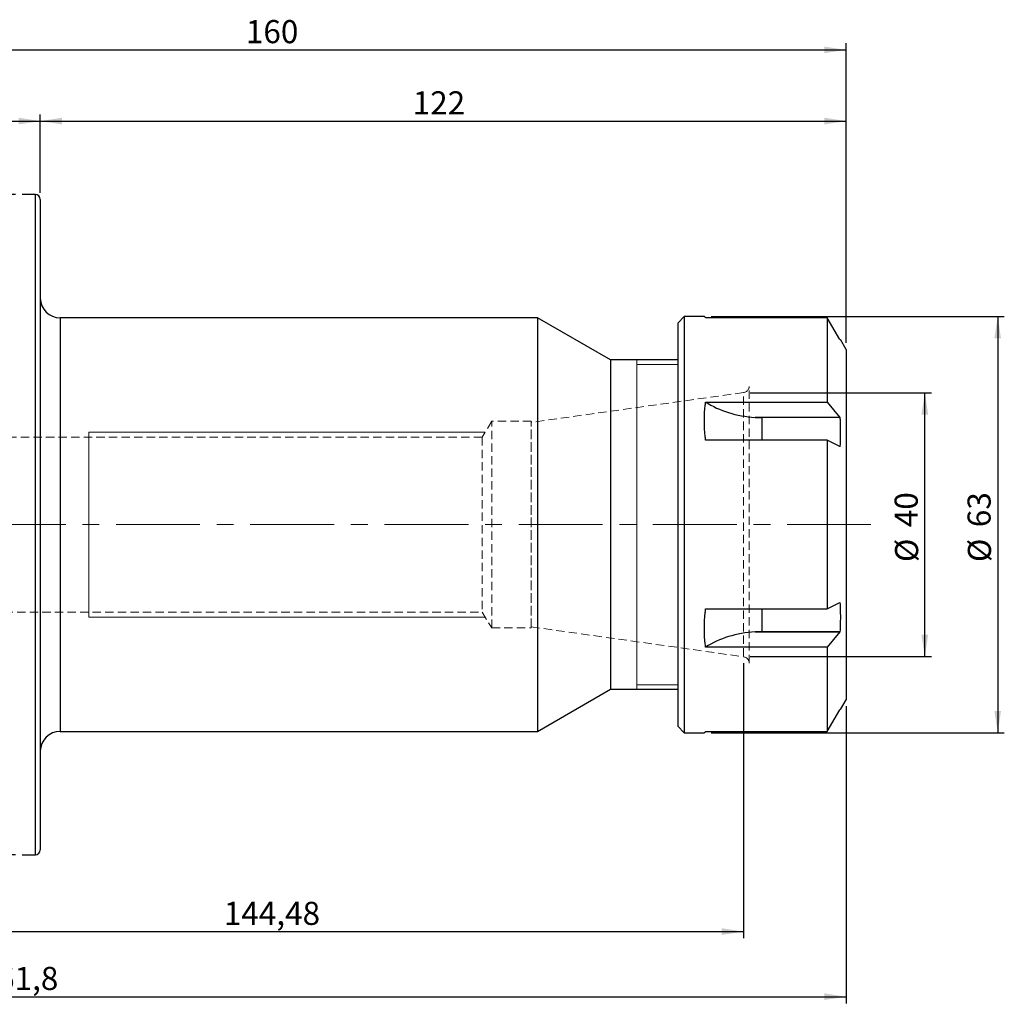
# Model space of a CAD drawing. Units: millimetres. Extents: x -134 to 184, y -80 to 76.
# Drawn here: x 35 to 184, y -72 to 76 of the extents above; entities that cross this region are included whole.
import ezdxf

# ---------------------------------------------------------------- set-up
doc = ezdxf.new("R2010")
doc.units = ezdxf.units.MM
for name, pattern in [('CENTER', [10.16, 6.35, -1.27, 1.27, -1.27]), ('CENTERX2', [20.32, 12.7, -2.54, 2.54, -2.54]), ('HIDDEN', [1.905, 1.27, -0.635])]:
    doc.linetypes.add(name, pattern=pattern)
for name, color, linetype, plot in [('1', 4, 'Continuous', False), ('2', 7, 'Continuous', False), ('SK2', 7, 'Continuous', False), ('SK3', 1, 'HIDDEN', False), ('SK4', 2, 'CENTER', False)]:
    doc.layers.add(name, color=color, linetype=linetype, plot=plot)
doc.styles.add('SLDTEXTSTYLE0', font='TXT', dxfattribs={"width": 0.75})
doc.dimstyles.new('SLDDIMSTYLE0', dxfattribs={"dimtxt": 3.5, "dimasz": 3.302, "dimexe": 0, "dimexo": 0.0625, "dimgap": 0.875, "dimtad": 1, "dimrnd": 1e-09, "dimzin": 12, "dimdsep": 46, "dimtxsty": 'SLDTEXTSTYLE0', "dimsah": 1, "dimcen": 0.09, "dimadec": 0, "dimazin": 3, "dimtfac": 1, "dimtofl": 0, "dimtmove": 0, "dimatfit": 3, "dimfxl": 1, "dimfrac": 2, "dimtolj": 1, "dimtzin": 12, "dimarcsym": 0})
doc.dimstyles.new('SLDDIMSTYLE1', dxfattribs={"dimtxt": 3.5, "dimasz": 3.302, "dimexe": 0, "dimexo": 0.0625, "dimgap": 0.875, "dimtad": 1, "dimdec": 0, "dimrnd": 1e-09, "dimzin": 12, "dimdsep": 46, "dimtxsty": 'SLDTEXTSTYLE0', "dimsah": 1, "dimcen": 0.09, "dimadec": 0, "dimazin": 3, "dimtfac": 1, "dimtofl": 0, "dimtmove": 0, "dimatfit": 3, "dimfxl": 1, "dimfrac": 2, "dimtolj": 1, "dimtzin": 12, "dimarcsym": 0})

# ---------------------------------------------------------------- blocks, each defined once
blk = doc.blocks.new('_D_2')
at = {"layer": 'SK2'}
for p, q in [((34.25, 49.98), (-130.37, 49.98)), ((-129.37, 49.98), (-129.37, -49.98)), ((34.25, -49.98), (-130.37, -49.98))]:
    blk.add_line(p, q, dxfattribs=at)
for points in [[(-129.37, 49.98), (-129.87, 46.68), (-128.86, 46.68)], [(-129.37, -49.98), (-128.86, -46.68), (-129.87, -46.68)]]:
    blk.add_solid(points, dxfattribs=at)
at = {"layer": 'SK2', "char_height": 3.5, "attachment_point": 1, "rotation": 90, "style": 'SLDTEXTSTYLE0'}
for s, insert in [('100', (-133.93, -1.14)), ('%%c', (-133.88, -6.42))]:
    blk.add_mtext(s, dxfattribs=dict(at, insert=insert))
blk = doc.blocks.new('_D_3')
at = {"layer": 'SK2'}
for p, q in [((0, 35.92), (0, 62.09)), ((38, 50.23), (38, 62.09)), ((0, 61.09), (38, 61.09))]:
    blk.add_line(p, q, dxfattribs=at)
for points in [[(0, 61.09), (3.3, 60.58), (3.3, 61.6)], [(38, 61.09), (34.7, 61.6), (34.7, 60.58)]]:
    blk.add_solid(points, dxfattribs=at)
at = {"layer": 'SK2', "insert": (17.37, 65.6), "char_height": 3.5, "attachment_point": 1, "style": 'SLDTEXTSTYLE0'}
blk.add_mtext('38', dxfattribs=at)
blk = doc.blocks.new('_D_4')
at = {"layer": 'SK2'}
for p, q in [((38, 50.23), (38, 62.09)), ((160, 27.5), (160, 62.09)), ((38, 61.09), (160, 61.09))]:
    blk.add_line(p, q, dxfattribs=at)
for points in [[(38, 61.09), (41.3, 60.58), (41.3, 61.6)], [(160, 61.09), (156.7, 61.6), (156.7, 60.58)]]:
    blk.add_solid(points, dxfattribs=at)
at = {"layer": 'SK2', "insert": (94.38, 65.6), "char_height": 3.5, "attachment_point": 1, "style": 'SLDTEXTSTYLE0'}
blk.add_mtext('122', dxfattribs=at)
blk = doc.blocks.new('_D_5')
at = {"layer": '2'}
for p, q in [((0, 35.92), (0, 72.86)), ((0, 71.86), (160, 71.86)), ((160, 27.5), (160, 72.86))]:
    blk.add_line(p, q, dxfattribs=at)
for points in [[(0, 71.86), (3.3, 71.36), (3.3, 72.37)], [(160, 71.86), (156.7, 72.37), (156.7, 71.36)]]:
    blk.add_solid(points, dxfattribs=at)
at = {"layer": '2', "insert": (69.12, 76.38), "char_height": 3.5, "attachment_point": 1, "style": 'SLDTEXTSTYLE0'}
blk.add_mtext('160', dxfattribs=at)
blk = doc.blocks.new('_D_6')
at = {"layer": 'SK2'}
for p, q in [((139.55, 31.5), (183.96, 31.5)), ((182.96, 31.5), (182.96, -31.5)), ((139.55, -31.5), (183.96, -31.5))]:
    blk.add_line(p, q, dxfattribs=at)
for points in [[(182.96, 31.5), (182.45, 28.2), (183.46, 28.2)], [(182.96, -31.5), (183.46, -28.2), (182.45, -28.2)]]:
    blk.add_solid(points, dxfattribs=at)
at = {"layer": 'SK2', "char_height": 3.5, "attachment_point": 1, "rotation": 90, "style": 'SLDTEXTSTYLE0'}
for s, insert in [('63', (178.39, -0.39)), ('%%c', (178.44, -5.67))]:
    blk.add_mtext(s, dxfattribs=dict(at, insert=insert))
blk = doc.blocks.new('_D_7')
at = {"layer": 'SK2'}
for p, q in [((145.48, 19.97), (172.92, 19.97)), ((171.92, -19.97), (171.92, 19.97)), ((145.48, -19.97), (172.92, -19.97))]:
    blk.add_line(p, q, dxfattribs=at)
for points in [[(171.92, 19.97), (171.41, 16.67), (172.43, 16.67)], [(171.92, -19.97), (172.43, -16.67), (171.41, -16.67)]]:
    blk.add_solid(points, dxfattribs=at)
at = {"layer": 'SK2', "char_height": 3.5, "attachment_point": 1, "rotation": 90, "style": 'SLDTEXTSTYLE0'}
for s, insert in [('40', (167.35, -0.39)), ('%%c', (167.41, -5.67))]:
    blk.add_mtext(s, dxfattribs=dict(at, insert=insert))
blk = doc.blocks.new('_D_8')
at = {"layer": 'SK2'}
for p, q in [((144.48, -20.97), (144.48, -62.61)), ((0, -35.92), (0, -62.61)), ((0, -61.61), (144.48, -61.61))]:
    blk.add_line(p, q, dxfattribs=at)
for points in [[(0, -61.61), (3.3, -62.11), (3.3, -61.1)], [(144.48, -61.61), (141.18, -61.1), (141.18, -62.11)]]:
    blk.add_solid(points, dxfattribs=at)
at = {"layer": 'SK2', "insert": (65.78, -57.1), "char_height": 3.5, "attachment_point": 1, "style": 'SLDTEXTSTYLE0'}
blk.add_mtext('144,48', dxfattribs=at)
blk = doc.blocks.new('_D_9')
at = {"layer": 'SK2'}
for p, q in [((-101.8, -20.21), (-101.8, -72.47)), ((160, -27.5), (160, -72.47)), ((-101.8, -71.47), (160, -71.47))]:
    blk.add_line(p, q, dxfattribs=at)
for points in [[(-101.8, -71.47), (-98.5, -71.97), (-98.5, -70.96)], [(160, -71.47), (156.7, -70.96), (156.7, -71.97)]]:
    blk.add_solid(points, dxfattribs=at)
at = {"layer": 'SK2', "insert": (28.8, -66.95), "char_height": 3.5, "attachment_point": 1, "style": 'SLDTEXTSTYLE0'}
blk.add_mtext('261,8', dxfattribs=at)

msp = doc.modelspace()

# ---------------------------------------------------------------- linework, layer by layer
at = {"layer": '1', "linetype": 'Continuous', "lineweight": 25}
for p, q in [((37.25, 49.979), (35.25, 49.979)), ((37.25, 0), (37.25, 49.979)), ((38, 49.229), (38, 0)), ((135.5, 31.5), (134.5, 30.5)), ((138.546, 31.5), (135.5, 31.5)), ((135.5, 31.5), (135.5, -31.5)), ((157.113, 31.322), (138.736, 31.322)), ((157.113, 31.322), (157.113, 18.558)), ((159.04, 28.047), (157.113, 31.322)), ((113.298, 31.3), (41, 31.3)), ((41, 31.3), (41, 0)), ((124.34, 24.925), (113.298, 31.3)), ((113.298, 31.3), (113.298, -31.3)), ((134.5, 30.5), (134.5, -30.5)), ((159.04, 28.047), (159.067, 28)), ((160, 26.5), (159.134, 28)), ((160, 26.5), (160, -26.5)), ((134.5, 24.925), (124.34, 24.925)), ((124.34, 24.925), (124.34, -24.925)), ((138.736, 18.558), (157.113, 18.558)), ((157.113, 18.558), (159.04, 16.232)), ((159.04, 16.232), (146.211, 16.232)), ((159.067, 16.208), (147.3, 16.208)), ((147.3, 12.764), (147.3, 16.208)), ((159.04, 16.232), (159.067, 16.208)), ((157.113, 12.764), (138.736, 12.764)), ((157.113, 12.764), (157.113, -12.764)), ((159.04, 11.815), (157.113, 12.764)), ((159.04, 11.815), (159.067, 11.792)), ((37.25, -49.979), (37.25, 0)), ((38, 0), (38, -49.229)), ((41, 0), (41, -31.3)), ((157.113, -12.764), (159.04, -11.815)), ((159.04, -11.815), (159.067, -11.792)), ((138.736, -12.764), (157.113, -12.764)), ((147.3, -16.208), (147.3, -12.764)), ((146.211, -16.232), (159.04, -16.232)), ((159.067, -16.208), (147.3, -16.208)), ((159.04, -16.232), (157.113, -18.558)), ((159.04, -16.232), (159.067, -16.208)), ((157.113, -18.558), (138.736, -18.558)), ((157.113, -18.558), (157.113, -31.322)), ((113.298, -31.3), (124.34, -24.925)), ((124.34, -24.925), (134.5, -24.925)), ((159.134, -28), (160, -26.5)), ((157.113, -31.322), (159.04, -28.047)), ((159.04, -28.047), (159.067, -28)), ((41, -31.3), (113.298, -31.3)), ((134.5, -30.5), (135.5, -31.5)), ((135.5, -31.5), (138.546, -31.5)), ((138.736, -31.322), (157.113, -31.322)), ((35.25, -49.979), (37.25, -49.979))]:
    msp.add_line(p, q, dxfattribs=at)
at = {"layer": '1', "linetype": 'Continuous', "lineweight": 18}
for p, q in [((128.34, 24.916), (128.34, 24.925)), ((128.34, 24.689), (128.34, 24.916)), ((128.34, 24.162), (128.34, 24.689)), ((134.5, 24.25), (128.34, 24.25)), ((128.34, 23.343), (128.34, 24.162)), ((128.34, 22.239), (128.34, 23.343)), ((128.34, 20.866), (128.34, 22.239)), ((128.34, 19.24), (128.34, 20.866)), ((128.34, 17.38), (128.34, 19.24)), ((128.34, 15.309), (128.34, 17.38)), ((128.34, 13.053), (128.34, 15.309)), ((128.34, 10.637), (128.34, 13.053)), ((128.34, 8.093), (128.34, 10.637)), ((128.34, 5.451), (128.34, 8.093)), ((128.34, 2.742), (128.34, 5.451)), ((128.34, 0), (128.34, 2.742)), ((128.34, -2.742), (128.34, 0)), ((128.34, -5.451), (128.34, -2.742)), ((128.34, -8.093), (128.34, -5.451)), ((128.34, -10.637), (128.34, -8.093)), ((128.34, -13.053), (128.34, -10.637)), ((128.34, -15.309), (128.34, -13.053)), ((128.34, -17.38), (128.34, -15.309)), ((128.34, -19.24), (128.34, -17.38)), ((128.34, -20.866), (128.34, -19.24)), ((128.34, -22.239), (128.34, -20.866)), ((128.34, -23.343), (128.34, -22.239)), ((128.34, -24.162), (128.34, -23.343)), ((128.34, -24.689), (128.34, -24.162)), ((128.34, -24.25), (134.5, -24.25)), ((128.34, -24.916), (128.34, -24.689)), ((128.34, -24.925), (128.34, -24.916))]:
    msp.add_line(p, q, dxfattribs=at)
at = {"layer": '1', "linetype": 'Continuous', "lineweight": 25}
for centre, radius, start, end in [((37.25, 49.229), 0.75, 0, 90), ((41, 34.3), 3, 180, 270), ((147.299, 41.546), 25.337, 267.53814, 270.00135), ((147.299, -41.546), 25.337, 89.99865, 92.46186), ((41, -34.3), 3, 90, 180), ((37.25, -49.229), 0.75, 270, 0)]:
    msp.add_arc(centre, radius, start, end, dxfattribs=at)
for centre, start_param, end_param in [((147.3, 25.218), 3.9723367, 4.6265403), ((147.3, -25.218), 1.656645, 2.3108487)]:
    msp.add_ellipse(centre, major_axis=(12.7, 0), ratio=0.7102067, start_param=start_param, end_param=end_param, dxfattribs=at)
for points, knots in [([(138.736, 31.322), (138.708, 31.347), (138.593, 31.453), (138.509, 31.534), (138.546, 31.5), (138.546, 31.499)], [0, 0, 0, 0, 0.2390691, 0.9946362, 1, 1, 1, 1]), ([(138.736, 12.764), (138.708, 13.006), (138.589, 14.015), (138.512, 15.761), (138.588, 17.433), (138.708, 18.342), (138.736, 18.558)], [0, 0, 0, 0, 0.1195357, 0.497323, 0.8804643, 1, 1, 1, 1]), ([(159.067, 16.208), (159.078, 16.022), (159.161, 14.551), (159.111, 13.078), (159.067, 11.792)], [0, 0, 0, 0, 0.12651513, 1, 1, 1, 1]), ([(159.067, -11.792), (159.1, -12.527), (159.167, -13.999), (159.101, -15.471), (159.067, -16.208)], [0, 0, 0, 0, 0.4993136, 1, 1, 1, 1]), ([(138.736, -18.558), (138.708, -18.342), (138.589, -17.442), (138.512, -15.771), (138.588, -14.026), (138.708, -13.006), (138.736, -12.764)], [0, 0, 0, 0, 0.11953574, 0.497323, 0.88046426, 1, 1, 1, 1]), ([(138.546, -31.499), (138.563, -31.482), (138.586, -31.46), (138.707, -31.348), (138.736, -31.322)], [0, 0, 0, 0, 0.76092617, 1, 1, 1, 1])]:
    msp.add_open_spline(points, degree=3, knots=knots, dxfattribs=at)
at = {"layer": 'SK3', "linetype": 'HIDDEN', "lineweight": 18}
for p, q in [((145.34, -20.984), (145.34, 20.984)), ((144.479, 20), (112.34, 15.483)), ((144.479, -19.974), (144.479, 19.974)), ((106.34, 15.65), (104.898, 13.25)), ((106.34, -15.65), (106.34, 15.65)), ((112.34, 15.65), (106.34, 15.65)), ((112.34, -15.65), (112.34, 15.65)), ((112.34, -15.457), (112.34, 15.457)), ((104.898, 13.25), (17.34, 13.25)), ((104.898, 13.25), (104.898, -13.25)), ((17.34, -13.25), (104.898, -13.25)), ((104.898, -13.25), (106.34, -15.65)), ((106.34, -15.65), (112.34, -15.65)), ((112.34, -15.483), (144.479, -20))]:
    msp.add_line(p, q, dxfattribs=at)
at = {"layer": 'SK3', "linetype": 'Continuous', "lineweight": 18}
for p, q in [((105.349, 14), (45.34, 14)), ((45.34, 13.916), (45.34, 14)), ((45.34, 13.545), (45.34, 13.916)), ((45.34, 12.885), (45.34, 13.545)), ((45.34, 11.95), (45.34, 12.885)), ((45.34, 10.761), (45.34, 11.95)), ((45.34, 9.342), (45.34, 10.761)), ((45.34, 7.725), (45.34, 9.342)), ((45.34, 5.942), (45.34, 7.725)), ((45.34, 4.033), (45.34, 5.942)), ((45.34, 2.038), (45.34, 4.033)), ((45.34, 0), (45.34, 2.038)), ((45.34, -2.038), (45.34, 0)), ((45.34, -4.033), (45.34, -2.038)), ((45.34, -5.942), (45.34, -4.033)), ((45.34, -7.725), (45.34, -5.942)), ((45.34, -9.342), (45.34, -7.725)), ((45.34, -10.761), (45.34, -9.342)), ((45.34, -11.95), (45.34, -10.761)), ((45.34, -12.885), (45.34, -11.95)), ((45.34, -13.545), (45.34, -12.885)), ((45.34, -13.916), (45.34, -13.545)), ((45.34, -14), (45.34, -13.916)), ((45.34, -14), (105.349, -14))]:
    msp.add_line(p, q, dxfattribs=at)
at = {"layer": 'SK3', "linetype": 'HIDDEN', "lineweight": 18}
for centre, start, end in [((144.34, 20.99), 278, 0), ((144.34, -20.99), 0, 82)]:
    msp.add_arc(centre, 1, start, end, dxfattribs=at)
at = {"layer": 'SK4', "linetype": 'CENTERX2', "lineweight": 18}
msp.add_line((163.771, 0), (-105.189, 0), dxfattribs=at)

# ---------------------------------------------------------------- dimensions: what is measured, and where the dimension line sits
at = {"layer": '2'}
dim = msp.add_linear_dim(base=(160, 71.863), p1=(0, 34.925), p2=(160, 26.5), dimstyle='SLDDIMSTYLE0', dxfattribs=at)
dim.commit()
dim.dimension.update_dxf_attribs({"geometry": '_D_5', "text_midpoint": (72.999, 71.863), "dimtype": 160})
at = {"layer": 'SK2'}
for base, p1, p2, picture, middle in [((38, 61.09), (0, 34.925), (38, 49.229), '_D_3', (19.958, 61.09)), ((160, 61.09), (38, 49.229), (160, 26.5), '_D_4', (98.256, 61.09)), ((160, -71.465), (-101.8, -19.213), (160, -26.5), '_D_9', (34.615, -71.465)), ((144.479, -61.607), (0, -34.925), (144.479, -19.974), '_D_8', (72.889, -61.607))]:
    dim = msp.add_linear_dim(base=base, p1=p1, p2=p2, dimstyle='SLDDIMSTYLE0', dxfattribs=at)
    dim.commit()
    dim.dimension.update_dxf_attribs({"geometry": picture, "text_midpoint": middle, "dimtype": 160})
for base, p1, p2, dimstyle, picture, middle in [((-129.366, -49.979), (35.25, 49.979), (35.25, -49.979), 'SLDDIMSTYLE1', '_D_2', (-129.366, 0.1)), ((182.957, -31.5), (138.546, 31.5), (138.546, -31.5), 'SLDDIMSTYLE0', '_D_6', (182.957, -0.448)), ((171.92, 19.974), (144.479, -19.974), (144.479, 19.974), 'SLDDIMSTYLE1', '_D_7', (171.92, -0.448))]:
    dim = msp.add_linear_dim(base=base, p1=p1, p2=p2, angle=90, text='%%c<>', dimstyle=dimstyle, dxfattribs=at)
    dim.commit()
    dim.dimension.update_dxf_attribs({"geometry": picture, "text_midpoint": middle, "dimtype": 160})

doc.saveas('drawing.dxf')
